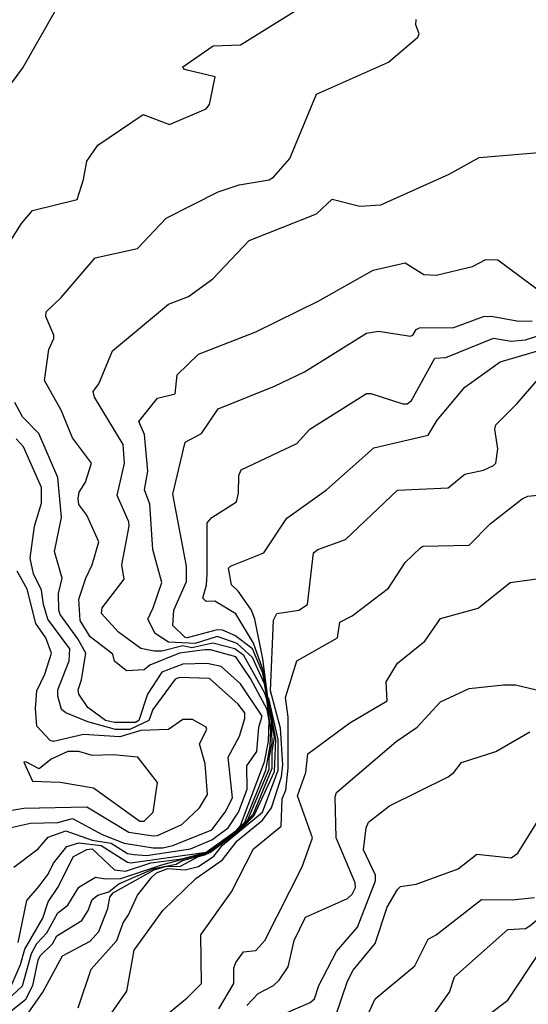
# Model space of a CAD drawing. Extents: x 524021 to 524228, y 3540195 to 3540426.
# Drawn here: x 524123 to 524131, y 3540360 to 3540375 of the extents above; entities that cross this region are included whole.
import ezdxf

# ---------------------------------------------------------------- set-up
doc = ezdxf.new("R2010")
doc.units = 0
doc.header["$MEASUREMENT"] = 0
doc.layers.add('Contours', color=7, linetype='Continuous')

msp = doc.modelspace()

# ---------------------------------------------------------------- linework, layer by layer
at = {"layer": 'Contours'}
for points in [[(524122.762, 3540371.153, 383), (524123.085, 3540371.66, 383), (524123.254, 3540371.863, 383), (524123.934, 3540372.032, 383), (524124.034, 3540372.336, 383), (524124.082, 3540372.617, 383), (524124.25, 3540372.86, 383), (524124.943, 3540373.331, 383), (524125.349, 3540373.176, 383), (524125.906, 3540373.419, 383), (524125.96, 3540373.485, 383), (524126.043, 3540373.907, 383), (524125.619, 3540374.007, 383), (524125.566, 3540374.025, 383), (524125.552, 3540374.059, 383), (524126.015, 3540374.38, 383), (524126.43, 3540374.398, 383), (524127.278, 3540374.921, 383)], [(524122.882, 3540373.738, 383.2), (524123.104, 3540374.042, 383.2), (524123.625, 3540374.959, 383.2)], [(524123.035, 3540360.662, 382.8), (524123.166, 3540361.304, 382.8), (524123.357, 3540361.524, 382.8), (524123.491, 3540361.71, 382.8), (524123.575, 3540361.879, 382.8), (524123.777, 3540362.13, 382.8), (524123.963, 3540362.19, 382.8), (524124.301, 3540362.148, 382.8), (524124.707, 3540361.893, 382.8), (524124.757, 3540361.884, 382.8), (524125.907, 3540362.048, 382.8), (524126.353, 3540362.369, 382.8), (524126.431, 3540362.453, 382.8), (524126.801, 3540363.429, 382.8), (524126.86, 3540363.737, 382.8), (524126.869, 3540364.058, 382.8), (524126.84, 3540364.227, 382.8), (524126.582, 3540364.7, 382.8), (524126.362, 3540365.036, 382.8), (524125.974, 3540365.143, 382.8), (524125.889, 3540365.142, 382.8), (524125.501, 3540365.089, 382.8), (524125.044, 3540364.904, 382.8), (524124.96, 3540364.834, 382.8), (524124.69, 3540364.817, 382.8), (524124.504, 3540364.968, 382.8), (524124.48, 3540365.072, 382.8), (524124.132, 3540365.338, 382.8), (524123.98, 3540365.588, 382.8), (524123.96, 3540365.916, 382.8), (524124.067, 3540366.237, 382.8), (524124.167, 3540366.44, 382.8), (524124.265, 3540366.795, 382.8), (524124.084, 3540367.2, 382.8), (524123.963, 3540367.366, 382.8), (524123.953, 3540367.454, 382.8), (524123.968, 3540367.555, 382.8), (524124.065, 3540367.707, 382.8), (524124.152, 3540367.994, 382.8), (524123.865, 3540368.383, 382.8), (524123.689, 3540368.805, 382.8), (524123.438, 3540369.261, 382.8), (524123.504, 3540369.734, 382.8), (524123.578, 3540369.903, 382.8), (524123.579, 3540369.954, 382.8), (524123.455, 3540370.241, 382.8), (524123.464, 3540370.309, 382.8), (524123.692, 3540370.528, 382.8), (524124.208, 3540371.136, 382.8), (524124.859, 3540371.278, 382.8), (524125.298, 3540371.743, 382.8), (524126.092, 3540372.148, 382.8), (524126.413, 3540372.256, 382.8), (524126.869, 3540372.332, 382.8), (524126.936, 3540372.37, 382.8), (524127.186, 3540372.657, 382.8), (524127.595, 3540373.643, 382.8), (524128.693, 3540374.128, 382.8), (524129.14, 3540374.515, 382.8), (524129.16, 3540374.566, 382.8), (524129.112, 3540374.701, 382.8), (524129.115, 3540374.785, 382.8)], [(524122.936, 3540360.02, 382.6), (524123.07, 3540360.325, 382.6), (524123.134, 3540360.561, 382.6), (524123.409, 3540361.034, 382.6), (524123.492, 3540361.287, 382.6), (524123.641, 3540361.507, 382.6), (524123.877, 3540361.98, 382.6), (524124.082, 3540362.085, 382.6), (524124.166, 3540362.099, 382.6), (524124.504, 3540361.775, 382.6), (524124.673, 3540361.757, 382.6), (524125.061, 3540361.88, 382.6), (524125.534, 3540361.942, 382.6), (524125.923, 3540362.045, 382.6), (524125.957, 3540362.06, 382.6), (524126.063, 3540362.149, 382.6), (524126.345, 3540362.36, 382.6), (524126.362, 3540362.363, 382.6), (524126.499, 3540362.504, 382.6), (524126.819, 3540363.298, 382.6), (524126.885, 3540363.669, 382.6), (524126.894, 3540363.906, 382.6), (524126.835, 3540364.381, 382.6), (524126.803, 3540364.48, 382.6), (524126.481, 3540365.055, 382.6), (524126.345, 3540365.158, 382.6), (524126.007, 3540365.242, 382.6), (524125.686, 3540365.169, 382.6), (524125.551, 3540365.204, 382.6), (524125.23, 3540365.12, 382.6), (524125.112, 3540365.118, 382.6), (524124.909, 3540365.163, 382.6), (524124.569, 3540365.409, 382.6), (524124.305, 3540365.697, 382.6), (524124.317, 3540365.781, 382.6), (524124.656, 3540366.22, 382.6), (524124.618, 3540366.44, 382.6), (524124.729, 3540367.031, 382.6), (524124.726, 3540367.099, 382.6), (524124.545, 3540367.504, 382.6), (524124.659, 3540367.994, 382.6), (524124.639, 3540368.281, 382.6), (524124.198, 3540369.008, 382.6), (524124.18, 3540369.092, 382.6), (524124.264, 3540369.211, 382.6), (524124.477, 3540369.717, 382.6), (524125.332, 3540370.429, 382.6), (524125.636, 3540370.547, 382.6), (524126.01, 3540370.815, 382.6), (524126.565, 3540371.404, 382.6), (524127.595, 3540371.811, 382.6), (524127.832, 3540372.035, 382.6), (524128.254, 3540371.926, 382.6), (524128.575, 3540371.946, 382.6), (524129.623, 3540372.418, 382.6), (524130.079, 3540372.674, 382.6), (524131.177, 3540372.764, 382.6)], [(524122.696, 3540359.63, 382.4), (524123.102, 3540360, 382.4), (524123.238, 3540360.493, 382.4), (524123.32, 3540360.646, 382.4), (524123.471, 3540360.814, 382.4), (524123.642, 3540361.119, 382.4), (524123.791, 3540361.237, 382.4), (524123.963, 3540361.51, 382.4), (524124.217, 3540361.662, 382.4), (524124.369, 3540361.636, 382.4), (524124.605, 3540361.641, 382.4), (524125.23, 3540361.853, 382.4), (524125.957, 3540362.05, 382.4), (524126.072, 3540362.149, 382.4), (524126.092, 3540362.152, 382.4), (524126.14, 3540362.2, 382.4), (524126.159, 3540362.203, 382.4), (524126.345, 3540362.354, 382.4), (524126.362, 3540362.355, 382.4), (524126.544, 3540362.538, 382.4), (524126.87, 3540363.315, 382.4), (524126.868, 3540363.484, 382.4), (524126.916, 3540363.72, 382.4), (524126.903, 3540364.042, 382.4), (524126.801, 3540364.619, 382.4), (524126.616, 3540365.023, 382.4), (524126.379, 3540365.236, 382.4), (524126.075, 3540365.345, 382.4), (524125.737, 3540365.239, 382.4), (524125.332, 3540365.256, 382.4), (524125.129, 3540365.391, 382.4), (524125.016, 3540365.612, 382.4), (524125.099, 3540365.781, 382.4), (524125.227, 3540366.17, 382.4), (524125.092, 3540366.676, 382.4), (524125.048, 3540367.369, 382.4), (524124.963, 3540367.589, 382.4), (524125.015, 3540367.876, 382.4), (524124.964, 3540368.433, 382.4), (524124.88, 3540368.636, 382.4), (524125.163, 3540368.992, 382.4), (524125.433, 3540369.057, 382.4), (524125.464, 3540369.346, 382.4), (524125.788, 3540369.664, 382.4), (524126.666, 3540370.006, 382.4), (524127.629, 3540370.477, 382.4), (524128.457, 3540370.949, 382.4), (524128.947, 3540371.061, 382.4), (524129.234, 3540370.883, 382.4), (524129.42, 3540370.87, 382.4), (524129.977, 3540371.003, 382.4), (524130.18, 3540371.114, 382.4), (524130.366, 3540371.105, 382.4), (524131.059, 3540370.594, 382.4)], [(524122.798, 3540359.514, 382.2), (524123.152, 3540359.799, 382.2), (524123.258, 3540360.004, 382.2), (524123.338, 3540360.395, 382.2), (524123.372, 3540360.461, 382.2), (524123.558, 3540360.644, 382.2), (524123.625, 3540360.766, 382.2), (524124.006, 3540361, 382.2), (524124.102, 3540361.152, 382.2), (524124.167, 3540361.321, 382.2), (524124.25, 3540361.389, 382.2), (524124.419, 3540361.437, 382.2), (524124.571, 3540361.56, 382.2), (524125.112, 3540361.796, 382.2), (524125.45, 3540361.863, 382.2), (524125.534, 3540361.911, 382.2), (524125.923, 3540362.025, 382.2), (524126.031, 3540362.098, 382.2), (524126.075, 3540362.142, 382.2), (524126.098, 3540362.149, 382.2), (524126.143, 3540362.193, 382.2), (524126.165, 3540362.2, 382.2), (524126.21, 3540362.244, 382.2), (524126.233, 3540362.25, 382.2), (524126.278, 3540362.295, 382.2), (524126.3, 3540362.301, 382.2), (524126.345, 3540362.345, 382.2), (524126.368, 3540362.352, 382.2), (524126.447, 3540362.432, 382.2), (524126.483, 3540362.453, 382.2), (524126.625, 3540362.622, 382.2), (524126.914, 3540363.332, 382.2), (524126.918, 3540363.585, 382.2), (524126.953, 3540363.807, 382.2), (524126.772, 3540364.784, 382.2), (524126.616, 3540365.156, 382.2), (524126.345, 3540365.358, 382.2), (524126.159, 3540365.443, 382.2), (524126.075, 3540365.446, 382.2), (524125.619, 3540365.323, 382.2), (524125.585, 3540365.327, 382.2), (524125.398, 3540365.511, 382.2), (524125.413, 3540365.747, 382.2), (524125.604, 3540366.187, 382.2), (524125.605, 3540366.423, 382.2), (524125.395, 3540367.521, 382.2), (524125.585, 3540368.315, 382.2), (524125.838, 3540368.452, 382.2), (524126.092, 3540368.825, 382.2), (524126.953, 3540369.173, 382.2), (524127.41, 3540369.395, 382.2), (524128.356, 3540369.987, 382.2), (524128.541, 3540370.018, 382.2), (524129.031, 3540369.939, 382.2), (524129.065, 3540369.952, 382.2), (524129.116, 3540370.041, 382.2), (524129.166, 3540370.064, 382.2), (524129.69, 3540370.07, 382.2), (524130.146, 3540370.24, 382.2), (524130.265, 3540370.245, 382.2), (524130.687, 3540370.169, 382.2), (524130.89, 3540370.171, 382.2)], [(524123.149, 3540359.531, 382), (524123.409, 3540359.902, 382), (524123.709, 3540360.46, 382), (524124.132, 3540360.683, 382), (524124.265, 3540360.831, 382), (524124.405, 3540361.186, 382), (524124.436, 3540361.355, 382), (524124.487, 3540361.423, 382), (524125.113, 3540361.777, 382), (524125.284, 3540361.828, 382), (524125.517, 3540361.829, 382), (524125.788, 3540361.98, 382), (524125.889, 3540362.005, 382), (524125.974, 3540362.046, 382), (524126.377, 3540362.352, 382), (524126.477, 3540362.436, 382), (524126.643, 3540362.605, 382), (524126.952, 3540363.281, 382), (524126.973, 3540363.771, 382), (524126.891, 3540364.227, 382), (524126.86, 3540364.328, 382), (524126.858, 3540364.396, 382), (524126.845, 3540364.413, 382), (524126.788, 3540364.801, 382), (524126.632, 3540365.241, 382), (524126.362, 3540365.69, 382), (524126.041, 3540365.884, 382), (524125.906, 3540365.88, 382), (524125.856, 3540365.933, 382), (524125.911, 3540366.136, 382), (524125.922, 3540366.305, 382), (524125.924, 3540367.082, 382), (524125.991, 3540367.167, 382), (524126.369, 3540367.403, 382), (524126.401, 3540367.538, 382), (524126.407, 3540367.808, 382), (524126.442, 3540367.893, 382), (524127.291, 3540368.297, 382), (524127.492, 3540368.518, 382), (524128.356, 3540369.061, 382), (524128.423, 3540369.062, 382), (524128.913, 3540368.903, 382), (524128.981, 3540368.905, 382), (524129.047, 3540368.957, 382), (524129.403, 3540369.601, 382), (524129.572, 3540369.612, 382), (524130.298, 3540369.906, 382), (524130.569, 3540369.865, 382), (524130.788, 3540369.882, 382), (524131.481, 3540370.108, 382)], [(524123.949, 3540359.666, 381.8), (524124.147, 3540360.257, 381.8), (524124.54, 3540360.696, 381.8), (524124.639, 3540360.966, 381.8), (524124.72, 3540361.085, 381.8), (524124.857, 3540361.389, 381.8), (524125.078, 3540361.662, 381.8), (524125.146, 3540361.727, 381.8), (524125.323, 3540361.794, 381.8), (524125.585, 3540361.773, 381.8), (524125.788, 3540361.827, 381.8), (524126.024, 3540361.982, 381.8), (524126.159, 3540362.151, 381.8), (524126.768, 3540362.656, 381.8), (524127.005, 3540363.298, 381.8), (524127.005, 3540363.771, 381.8), (524126.865, 3540364.396, 381.8), (524126.85, 3540364.413, 381.8), (524126.775, 3540365.004, 381.8), (524126.653, 3540365.612, 381.8), (524126.599, 3540365.75, 381.8), (524126.396, 3540366.038, 381.8), (524126.293, 3540366.136, 381.8), (524126.249, 3540366.389, 381.8), (524126.278, 3540366.423, 381.8), (524126.786, 3540366.626, 381.8), (524127.139, 3540367.153, 381.8), (524127.747, 3540367.59, 381.8), (524128.471, 3540368.231, 381.8), (524129.302, 3540368.425, 381.8), (524129.437, 3540368.653, 381.8), (524129.859, 3540369.161, 381.8), (524130.4, 3540369.547, 381.8), (524131.43, 3540369.848, 381.8)], [(524124.353, 3540359.429, 381.6), (524124.692, 3540359.919, 381.6), (524124.807, 3540360.544, 381.6), (524125.247, 3540361.153, 381.6), (524125.751, 3540361.642, 381.6), (524126.159, 3540361.929, 381.6), (524126.379, 3540362.22, 381.6), (524126.768, 3540362.536, 381.6), (524126.906, 3540362.723, 381.6), (524127.056, 3540363.196, 381.6), (524127.078, 3540363.382, 381.6), (524127.044, 3540363.94, 381.6), (524126.888, 3540364.514, 381.6), (524126.934, 3540365.595, 381.6), (524126.987, 3540365.698, 381.6), (524127.325, 3540365.745, 381.6), (524127.456, 3540365.832, 381.6), (524127.545, 3540366.626, 381.6), (524127.612, 3540366.677, 381.6), (524128.035, 3540366.826, 381.6), (524128.829, 3540367.583, 381.6), (524129.606, 3540367.62, 381.6), (524129.859, 3540367.827, 381.6), (524130.146, 3540367.891, 381.6), (524130.301, 3540367.96, 381.6), (524130.334, 3540367.994, 381.6), (524130.365, 3540368.214, 381.6), (524130.317, 3540368.518, 381.6), (524130.334, 3540368.585, 381.6), (524130.653, 3540368.903, 381.6), (524131.054, 3540369.363, 381.6)], [(524122.967, 3540361.814, 383), (524123.338, 3540362.096, 383), (524123.49, 3540362.273, 383), (524123.761, 3540362.371, 383), (524124.166, 3540362.231, 383), (524124.453, 3540362.182, 383), (524124.707, 3540362.027, 383), (524124.808, 3540362.01, 383), (524124.994, 3540361.992, 383), (524125.67, 3540362.097, 383), (524125.991, 3540362.232, 383), (524126.244, 3540362.416, 383), (524126.399, 3540362.656, 383), (524126.533, 3540363.011, 383), (524126.528, 3540363.365, 383), (524126.683, 3540363.585, 383), (524126.714, 3540363.957, 383), (524126.764, 3540364.126, 383), (524126.43, 3540364.619, 383), (524126.134, 3540364.886, 383), (524125.923, 3540364.934, 383), (524125.551, 3540364.923, 383), (524125.23, 3540364.797, 383), (524125.008, 3540364.463, 383), (524124.877, 3540364.058, 383), (524124.825, 3540364.029, 383), (524124.504, 3540364.028, 383), (524124.369, 3540364.06, 383), (524124.098, 3540364.261, 383), (524123.96, 3540364.463, 383), (524123.953, 3540364.531, 383), (524124.002, 3540364.683, 383), (524124.066, 3540365.089, 383), (524123.947, 3540365.308, 383), (524123.677, 3540365.68, 383), (524123.655, 3540365.747, 383), (524123.648, 3540366.001, 383), (524123.707, 3540366.237, 383), (524123.587, 3540366.643, 383), (524123.697, 3540367.166, 383), (524123.642, 3540367.775, 383), (524123.351, 3540368.45, 383), (524123.101, 3540368.704, 383), (524122.981, 3540368.923, 383)], [(524122.899, 3540362.418, 383.2), (524123.22, 3540362.49, 383.2), (524123.642, 3540362.501, 383.2), (524123.862, 3540362.56, 383.2), (524124.318, 3540362.314, 383.2), (524124.656, 3540362.182, 383.2), (524125.095, 3540362.112, 383.2), (524125.247, 3540362.111, 383.2), (524125.399, 3540362.147, 383.2), (524125.993, 3540362.386, 383.2), (524126.195, 3540362.656, 383.2), (524126.307, 3540362.875, 383.2), (524126.241, 3540363.501, 383.2), (524126.414, 3540363.821, 383.2), (524126.498, 3540364.092, 383.2), (524126.5, 3540364.176, 383.2), (524126.396, 3540364.312, 383.2), (524125.957, 3540364.702, 383.2), (524125.501, 3540364.715, 383.2), (524125.433, 3540364.692, 383.2), (524125.093, 3540364.227, 383.2), (524125.029, 3540364.058, 383.2), (524124.74, 3540363.924, 383.2), (524124.521, 3540363.92, 383.2), (524124.098, 3540364.037, 383.2), (524123.761, 3540364.176, 383.2), (524123.696, 3540364.227, 383.2), (524123.64, 3540364.43, 383.2), (524123.639, 3540364.531, 383.2), (524123.812, 3540364.97, 383.2), (524123.825, 3540365.156, 383.2), (524123.488, 3540365.612, 383.2), (524123.42, 3540365.832, 383.2), (524123.392, 3540366.051, 383.2), (524123.27, 3540366.305, 383.2), (524123.217, 3540366.541, 383.2), (524123.285, 3540367.031, 383.2), (524123.392, 3540367.386, 383.2), (524123.391, 3540367.623, 383.2), (524123.117, 3540368.248, 383.2), (524123.004, 3540368.366, 383.2)], [(524125.27, 3540359.531, 381.4), (524125.619, 3540359.817, 381.4), (524125.836, 3540360.037, 381.4), (524125.823, 3540360.781, 381.4), (524126.296, 3540361.44, 381.4), (524126.629, 3540362.098, 381.4), (524127.055, 3540362.445, 381.4), (524127.07, 3540362.859, 381.4), (524127.123, 3540362.994, 381.4), (524127.162, 3540363.332, 381.4), (524127.161, 3540364.109, 381.4), (524127.119, 3540364.413, 381.4), (524127.293, 3540364.97, 381.4), (524127.916, 3540365.325, 381.4), (524127.95, 3540365.564, 381.4), (524128.136, 3540365.662, 381.4), (524128.693, 3540366.085, 381.4), (524128.947, 3540366.475, 381.4), (524129.183, 3540366.702, 381.4), (524129.217, 3540366.728, 381.4), (524129.927, 3540366.744, 381.4), (524130.248, 3540367.066, 381.4), (524130.738, 3540367.452, 381.4), (524130.822, 3540367.491, 381.4), (524131.075, 3540367.517, 381.4)], [(524122.815, 3540362.669, 383.4), (524123.119, 3540362.721, 383.4), (524124.082, 3540362.741, 383.4), (524124.723, 3540362.35, 383.4), (524125.095, 3540362.294, 383.4), (524125.163, 3540362.301, 383.4), (524125.537, 3540362.47, 383.4), (524125.807, 3540362.723, 383.4), (524125.925, 3540362.926, 383.4), (524125.894, 3540363.399, 383.4), (524125.807, 3540363.703, 383.4), (524125.916, 3540363.923, 383.4), (524125.906, 3540363.957, 383.4), (524125.699, 3540364.075, 383.4), (524125.551, 3540364.076, 383.4), (524125.332, 3540363.92, 383.4), (524124.909, 3540363.908, 383.4), (524124.588, 3540363.808, 383.4), (524124.031, 3540363.843, 383.4), (524123.575, 3540363.739, 383.4), (524123.522, 3540363.754, 383.4), (524123.32, 3540363.974, 383.4), (524123.299, 3540364.244, 383.4), (524123.32, 3540364.514, 383.4), (524123.441, 3540364.768, 383.4), (524123.544, 3540365.089, 383.4), (524123.458, 3540365.325, 383.4), (524123.305, 3540365.545, 383.4), (524123.17, 3540366.068, 383.4), (524123.017, 3540366.342, 383.4)], [(524126.098, 3540359.649, 381.2), (524126.329, 3540360.037, 381.2), (524126.332, 3540360.274, 381.2), (524126.361, 3540360.358, 381.2), (524126.48, 3540360.522, 381.2), (524126.666, 3540360.543, 381.2), (524126.804, 3540360.696, 381.2), (524127.376, 3540361.82, 381.2), (524127.532, 3540362.267, 381.2), (524127.305, 3540362.909, 381.2), (524127.428, 3540363.264, 381.2), (524127.459, 3540363.551, 381.2), (524128.102, 3540364.023, 381.2), (524128.674, 3540364.362, 381.2), (524128.659, 3540364.649, 381.2), (524128.829, 3540364.936, 381.2), (524129.251, 3540365.273, 381.2), (524129.487, 3540365.621, 381.2), (524130.062, 3540365.78, 381.2), (524130.552, 3540366.173, 381.2), (524131.988, 3540366.369, 381.2)], [(524126.531, 3540359.699, 381), (524126.7, 3540359.882, 381), (524126.937, 3540360.004, 381), (524127.021, 3540360.086, 381), (524127.159, 3540360.291, 381), (524127.254, 3540360.696, 381), (524127.426, 3540361.049, 381), (524128.068, 3540361.339, 381), (524128.136, 3540361.403, 381), (524128.188, 3540361.507, 381), (524128.186, 3540361.575, 381), (524127.895, 3540362.267, 381), (524127.878, 3540362.892, 381), (524127.898, 3540362.96, 381), (524128.812, 3540363.738, 381), (524129.133, 3540363.958, 381), (524129.487, 3540364.345, 381), (524129.927, 3540364.547, 381), (524130.45, 3540364.603, 381), (524130.636, 3540364.603, 381), (524131.042, 3540364.51, 381)], [(524126.965, 3540359.514, 380.8), (524127.494, 3540359.746, 380.8), (524127.562, 3540359.8, 380.8), (524127.628, 3540360.004, 380.8), (524127.897, 3540360.527, 380.8), (524128.218, 3540360.899, 380.8), (524128.494, 3540361.608, 380.8), (524128.493, 3540361.693, 380.8), (524128.313, 3540362.081, 380.8), (524128.352, 3540362.419, 380.8), (524128.389, 3540362.504, 380.8), (524128.71, 3540362.754, 380.8), (524129.606, 3540363.198, 380.8), (524129.692, 3540363.264, 380.8), (524129.808, 3540363.416, 380.8), (524130.336, 3540363.585, 380.8), (524130.856, 3540363.884, 380.8)], [(524123.794, 3540363.585, 383.6), (524123.539, 3540363.467, 383.6), (524123.355, 3540363.32, 383.6), (524123.152, 3540363.429, 383.6), (524123.119, 3540363.424, 383.6), (524123.254, 3540363.133, 383.6), (524123.676, 3540363.116, 383.6), (524124.183, 3540363.031, 383.6), (524124.892, 3540362.52, 383.6), (524124.961, 3540362.521, 383.6), (524125.095, 3540362.656, 383.6), (524125.165, 3540363.112, 383.6), (524124.864, 3540363.501, 383.6), (524124.487, 3540363.533, 383.6), (524124.166, 3540363.524, 383.6), (524123.963, 3540363.587, 383.6), (524123.794, 3540363.585, 383.6)], [(524127.794, 3540359.26, 380.6), (524128.066, 3540360.071, 380.6), (524128.153, 3540360.241, 380.6), (524128.489, 3540360.646, 380.6), (524128.674, 3540361.203, 380.6), (524128.829, 3540361.473, 380.6), (524128.879, 3540361.52, 380.6), (524129.116, 3540361.555, 380.6), (524129.758, 3540361.792, 380.6), (524130.045, 3540362.014, 380.6), (524130.569, 3540361.959, 380.6), (524130.67, 3540362.031, 380.6), (524131.007, 3540362.571, 380.6)], [(524129.337, 3540359.497, 380.2), (524129.626, 3540359.902, 380.2), (524129.701, 3540360.139, 380.2), (524130.516, 3540360.865, 380.2), (524130.788, 3540360.878, 380.2), (524130.856, 3540360.918, 380.2), (524131.601, 3540361.541, 380.2), (524131.684, 3540361.659, 380.2), (524131.937, 3540361.744, 380.2), (524132.376, 3540361.541, 380.2), (524132.545, 3540361.494, 380.2), (524132.866, 3540361.254, 380.2), (524133.12, 3540361.135, 380.2), (524133.407, 3540361.132, 380.2), (524133.474, 3540361.101, 380.2), (524133.925, 3540360.73, 380.2), (524133.937, 3540360.696, 380.2), (524133.797, 3540360.51, 380.2), (524133.88, 3540360.358, 380.2), (524133.896, 3540359.801, 380.2), (524134.048, 3540359.615, 380.2)], [(524128.151, 3540359.058, 380.4), (524128.491, 3540359.802, 380.4), (524129.097, 3540360.308, 380.4), (524129.302, 3540360.717, 380.4), (524129.42, 3540360.781, 380.4), (524130.113, 3540361.32, 380.4), (524130.586, 3540361.316, 380.4), (524130.923, 3540361.353, 380.4)], [(524130.248, 3540359.579, 380), (524130.518, 3540359.782, 380), (524131.013, 3540360.527, 380), (524131.886, 3540361.104, 380), (524132.461, 3540360.953, 380), (524132.63, 3540360.831, 380), (524133.086, 3540360.604, 380), (524133.525, 3540359.784, 380), (524133.812, 3540359.515, 380)]]:
    msp.add_polyline3d(points, dxfattribs=at)

doc.saveas('drawing.dxf')
